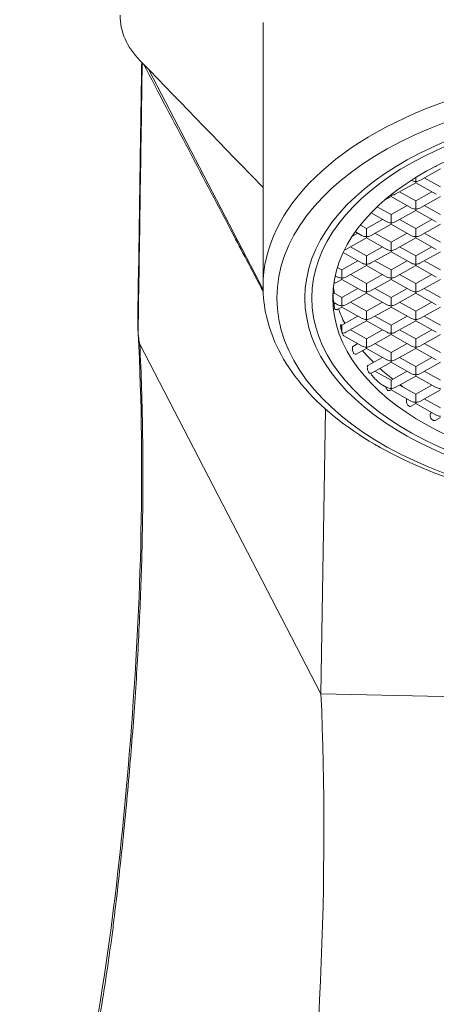
# Model space of a CAD drawing. Units: inches. Extents: x 0 to 1485, y 0 to 1050.
# Drawn here: x 395 to 408, y 795 to 825 of the extents above; entities that cross this region are included whole.
import ezdxf

# ---------------------------------------------------------------- set-up
doc = ezdxf.new("R2010")
doc.units = ezdxf.units.IN
doc.header["$MEASUREMENT"] = 0
doc.layers.get('Defpoints').update_dxf_attribs({"color": 251})
doc.styles.add('Text_Std', font='arial.ttf')
doc.dimstyles.new('Dim_Std', dxfattribs={"dimscale": 5, "dimtxt": 2, "dimasz": 2, "dimexe": 2, "dimexo": 2, "dimgap": 0.5, "dimtad": 1, "dimdec": 0, "dimzin": 0, "dimdsep": 46, "dimtxsty": 'Text_Std', "dimblk": 'ARCHTICK', "dimcen": 0.09, "dimclrd": 256, "dimclre": 256, "dimclrt": 256, "dimadec": 0, "dimazin": 0, "dimtfac": 1, "dimtdec": 0, "dimtofl": 0, "dimtmove": 2, "dimatfit": 3, "dimldrblk": 'CLOSEDBLANK', "dimfxl": 1, "dimtolj": 1, "dimtzin": 0, "dimlwd": -1, "dimlwe": -1, "dimarcsym": 1})

# ---------------------------------------------------------------- blocks, each defined once
blk = doc.blocks.new('_ArchTick')
at = {"color": 0, "linetype": 'ByBlock', "const_width": 0.15}
blk.add_lwpolyline([(-0.5, -0.5), (0.5, 0.5)], dxfattribs=at)
blk = doc.blocks.new('*D22')
at = {"transparency": 16777216}
for p, q in [((404.036, 868.803), (121.446, 868.803)), ((131.446, 724.449), (131.446, 868.803)), ((252.078, 724.449), (121.446, 724.449))]:
    blk.add_line(p, q, dxfattribs=at)
at = {"layer": 'Defpoints', "color": 0, "transparency": 16777216}
for p in [(131.446, 868.803), (414.036, 868.803), (262.078, 724.449)]:
    blk.add_point(p, dxfattribs=at)
at = {"transparency": 16777216, "xscale": 10, "yscale": 10, "zscale": 10}
for p, rotation in [((131.446, 868.803), 90), ((131.446, 724.449), 270)]:
    blk.add_blockref('_ArchTick', p, dxfattribs=dict(at, rotation=rotation))
at = {"transparency": 16777216, "insert": (123.926, 796.626), "char_height": 10, "attachment_point": 5, "rotation": 90, "style": 'Text_Std'}
blk.add_mtext('\\A1;144', dxfattribs=at)
blk = doc.blocks.new('_ClosedBlank')
at = {"color": 0, "linetype": 'ByBlock', "lineweight": -2}
for p, q in [((-1, 0.1667), (0, 0)), ((-1, 0.1667), (-1, -0.1667)), ((0, 0), (-1, -0.1667))]:
    blk.add_line(p, q, dxfattribs=at)

msp = doc.modelspace()

# ---------------------------------------------------------------- linework, layer by layer
at = {"linetype": 'Continuous', "lineweight": 0, "extrusion": (0, 1, 0)}
for p, q in [((402.295, 816.766), (402.295, 824.798)), ((398.821, 823.359), (402.297, 816.671)), ((407.072, 819.99), (407.699, 820.34)), ((407.551, 820.423), (407.574, 820.41)), ((406.32, 819.57), (406.947, 819.92)), ((406.812, 819.996), (406.823, 819.99)), ((406.947, 820.081), (406.947, 819.961)), ((406.947, 819.92), (406.947, 819.961)), ((406.947, 819.92), (407.574, 819.57)), ((407.208, 820.066), (407.699, 819.792)), ((406.457, 819.646), (406.947, 819.372)), ((406.947, 819.372), (407.437, 819.646)), ((405.991, 819.386), (406.196, 819.5)), ((406.196, 819.555), (406.196, 819.541)), ((406.196, 819.5), (406.196, 819.541)), ((406.196, 819.5), (406.823, 819.15)), ((406.947, 819.372), (406.947, 819.12)), ((407.072, 819.15), (407.699, 819.5)), ((405.773, 819.188), (406.196, 818.952)), ((406.196, 818.952), (406.686, 819.226)), ((406.32, 818.73), (406.947, 819.08)), ((406.947, 819.08), (406.947, 819.12)), ((406.947, 819.08), (407.574, 818.73)), ((407.208, 819.226), (407.699, 818.952)), ((405.445, 818.532), (405.935, 818.806)), ((405.585, 819.002), (406.071, 818.73)), ((406.196, 818.952), (406.196, 818.7)), ((406.457, 818.806), (406.947, 818.532)), ((406.947, 818.532), (407.437, 818.806)), ((405.108, 818.428), (405.32, 818.309)), ((405.263, 818.634), (405.445, 818.532)), ((405.445, 818.532), (405.445, 818.28)), ((405.569, 818.309), (406.196, 818.66)), ((406.196, 818.66), (406.196, 818.7)), ((406.196, 818.66), (406.823, 818.309)), ((406.947, 818.532), (406.947, 818.28)), ((407.072, 818.309), (407.699, 818.66)), ((404.818, 817.889), (405.445, 818.24)), ((405.016, 818.292), (405.183, 818.386)), ((405.445, 818.24), (405.445, 818.28)), ((405.445, 818.24), (406.071, 817.889)), ((405.706, 818.386), (406.196, 818.112)), ((406.196, 818.112), (406.686, 818.386)), ((406.32, 817.889), (406.947, 818.24)), ((406.947, 818.24), (406.947, 818.28)), ((406.947, 818.24), (407.574, 817.889)), ((407.208, 818.386), (407.699, 818.112)), ((404.955, 817.966), (405.445, 817.692)), ((405.445, 817.692), (405.935, 817.966)), ((405.569, 817.469), (406.196, 817.82)), ((406.196, 818.112), (406.196, 817.86)), ((406.196, 817.82), (406.196, 817.86)), ((406.196, 817.82), (406.823, 817.469)), ((406.457, 817.966), (406.947, 817.692)), ((406.947, 817.692), (407.437, 817.966)), ((407.072, 817.469), (407.699, 817.82)), ((404.693, 817.272), (405.183, 817.546)), ((404.738, 817.795), (405.32, 817.469)), ((405.445, 817.692), (405.445, 817.44)), ((405.706, 817.546), (406.196, 817.272)), ((406.196, 817.272), (406.686, 817.546)), ((406.947, 817.692), (406.947, 817.44)), ((407.208, 817.546), (407.699, 817.272)), ((404.563, 817.344), (404.693, 817.272)), ((404.693, 817.272), (404.693, 817.02)), ((404.818, 817.049), (405.445, 817.4)), ((405.445, 817.4), (405.445, 817.44)), ((405.445, 817.4), (406.071, 817.049)), ((406.196, 817.272), (406.196, 817.02)), ((406.32, 817.049), (406.947, 817.4)), ((406.947, 817.4), (406.947, 817.44)), ((406.947, 817.4), (407.574, 817.049)), ((404.496, 817.09), (404.569, 817.049)), ((404.51, 816.877), (404.693, 816.979)), ((404.693, 816.979), (404.693, 817.02)), ((404.693, 816.979), (405.32, 816.629)), ((404.955, 817.126), (405.445, 816.851)), ((405.445, 816.851), (405.935, 817.126)), ((405.569, 816.629), (406.196, 816.979)), ((406.196, 816.979), (406.196, 817.02)), ((406.196, 816.979), (406.823, 816.629)), ((406.457, 817.126), (406.947, 816.851)), ((406.947, 816.851), (407.437, 817.126)), ((407.072, 816.629), (407.699, 816.979)), ((404.693, 816.431), (405.183, 816.705)), ((405.445, 816.851), (405.445, 816.6)), ((405.706, 816.705), (406.196, 816.431)), ((406.196, 816.431), (406.686, 816.705)), ((406.947, 816.851), (406.947, 816.6)), ((407.208, 816.705), (407.699, 816.431)), ((404.432, 816.577), (404.693, 816.431)), ((404.693, 816.431), (404.693, 816.18)), ((404.818, 816.209), (405.445, 816.559)), ((405.445, 816.559), (405.445, 816.6)), ((405.445, 816.559), (406.071, 816.209)), ((406.196, 816.431), (406.196, 816.18)), ((406.32, 816.209), (406.947, 816.559)), ((406.947, 816.559), (406.947, 816.6)), ((406.947, 816.559), (407.574, 816.209)), ((404.449, 816.276), (404.569, 816.209)), ((404.557, 816.063), (404.693, 816.139)), ((404.693, 816.139), (404.693, 816.18)), ((404.693, 816.139), (405.32, 815.789)), ((404.955, 816.285), (405.445, 816.011)), ((405.445, 816.011), (405.935, 816.285)), ((405.569, 815.789), (406.196, 816.139)), ((406.196, 816.139), (406.196, 816.18)), ((406.196, 816.139), (406.823, 815.789)), ((406.457, 816.285), (406.947, 816.011)), ((406.947, 816.011), (407.437, 816.285)), ((407.072, 815.789), (407.699, 816.139)), ((404.693, 815.591), (405.183, 815.865)), ((404.818, 815.369), (405.445, 815.719)), ((405.445, 816.011), (405.445, 815.759)), ((405.445, 815.719), (405.445, 815.759)), ((405.445, 815.719), (406.071, 815.369)), ((405.706, 815.865), (406.196, 815.591)), ((406.196, 815.591), (406.686, 815.865)), ((406.32, 815.369), (406.947, 815.719)), ((406.947, 816.011), (406.947, 815.759)), ((406.947, 815.719), (406.947, 815.759)), ((406.947, 815.719), (407.574, 815.369)), ((407.208, 815.865), (407.699, 815.591)), ((404.677, 815.6), (404.693, 815.591)), ((404.693, 815.387), (404.693, 815.591)), ((404.955, 815.445), (405.445, 815.171)), ((405.445, 815.171), (405.935, 815.445)), ((406.196, 815.591), (406.196, 815.339)), ((406.457, 815.445), (406.947, 815.171)), ((406.947, 815.171), (407.437, 815.445)), ((404.76, 815.261), (405.32, 814.948)), ((405.445, 814.919), (405.445, 815.171)), ((405.569, 814.948), (406.196, 815.299)), ((406.196, 815.299), (406.196, 815.339)), ((406.196, 815.299), (406.823, 814.948)), ((406.947, 815.171), (406.947, 814.919)), ((407.072, 814.948), (407.699, 815.299)), ((404.061, 804.367), (398.542, 815.011)), ((405.032, 814.94), (405.183, 815.025)), ((405.137, 814.707), (405.445, 814.879)), ((405.445, 814.919), (405.445, 814.879)), ((405.445, 814.879), (406.071, 814.528)), ((405.706, 815.025), (406.196, 814.751)), ((406.196, 814.751), (406.686, 815.025)), ((406.32, 814.528), (406.947, 814.879)), ((406.947, 814.879), (406.947, 814.919)), ((406.947, 814.879), (407.574, 814.528)), ((407.208, 815.025), (407.699, 814.751)), ((405.491, 814.357), (405.935, 814.605)), ((406.196, 814.499), (406.196, 814.751)), ((406.457, 814.605), (406.947, 814.331)), ((406.947, 814.331), (407.437, 814.605)), ((405.601, 814.126), (406.196, 814.459)), ((406.196, 814.499), (406.196, 814.459)), ((406.196, 814.459), (406.823, 814.108)), ((406.947, 814.079), (406.947, 814.331)), ((407.072, 814.108), (407.699, 814.459)), ((405.706, 814.185), (406.196, 813.911)), ((406.196, 813.911), (406.686, 814.185)), ((406.32, 813.688), (406.947, 814.039)), ((406.947, 814.079), (406.947, 814.039)), ((406.947, 814.039), (407.574, 813.688)), ((407.208, 814.185), (407.699, 813.911)), ((405.946, 813.758), (406.071, 813.688)), ((406.16, 813.599), (406.196, 813.618)), ((406.196, 813.659), (406.196, 813.911)), ((406.196, 813.659), (406.196, 813.618)), ((406.196, 813.618), (406.823, 813.268)), ((406.457, 813.765), (406.947, 813.491)), ((406.947, 813.491), (407.437, 813.765)), ((407.072, 813.268), (407.699, 813.618)), ((406.686, 813.344), (406.686, 813.344)), ((406.947, 813.239), (406.947, 813.491)), ((407.208, 813.344), (407.699, 813.07)), ((404.176, 813.053), (404.194, 813.018)), ((406.806, 813.12), (406.947, 813.198)), ((406.947, 813.239), (406.947, 813.198)), ((406.947, 813.198), (407.574, 812.848)), ((404.194, 813.018), (404.061, 804.367)), ((404.194, 813.018), (404.216, 813.018)), ((404.216, 813.018), (404.194, 813.018)), ((407.411, 812.909), (407.437, 812.924)), ((407.538, 812.688), (407.699, 812.778)), ((414.195, 804.147), (404.061, 804.367))]:
    msp.add_line(p, q, dxfattribs=at)
at = {"linetype": 'Continuous', "lineweight": 0}
for centre, major_axis, ratio, start_param, end_param in [((414.195, 816.766), (11.9, 0), 0.559193, 0, 3.141593), ((414.195, 816.414), (-10.625, 0), 0.559193, -3.141592653589793, 3.141592653589793), ((406.947, 820.066), (0.18, 0), 0.586218, 3.950581, 4.712389), ((406.196, 819.646), (0.18, 0), 0.586218, 4.613257, 4.712389), ((406.947, 819.226), (0.18, 0), 0.586218, 3.950581, 4.712389), ((406.196, 818.806), (0.18, 0), 0.586218, 3.950581, 4.712389), ((405.445, 818.386), (0.18, 0), 0.586218, 3.950581, 4.712389), ((406.947, 818.386), (0.18, 0), 0.586218, 3.950581, 4.712389), ((406.196, 817.966), (0.18, 0), 0.586218, 3.950581, 4.712389), ((405.445, 817.546), (0.18, 0), 0.586218, 3.950581, 4.712389), ((406.947, 817.546), (0.18, 0), 0.586218, 3.950581, 4.712389), ((404.693, 817.126), (0.18, 0), 0.586218, 3.950581, 4.712389), ((406.196, 817.126), (0.18, 0), 0.586218, 3.950581, 4.712389), ((414.195, 817.119), (-9.775, 0), 0.559193, 0.064504, 0.103347), ((405.445, 816.705), (0.18, 0), 0.586218, 3.950581, 4.712389), ((406.947, 816.705), (0.18, 0), 0.586218, 3.950581, 4.712389), ((404.693, 816.285), (0.18, 0), 0.586218, 3.950581, 4.712389), ((414.195, 817.119), (-9.775, 0), 0.559193, 0.190212, 0.273582), ((406.196, 816.285), (0.18, 0), 0.586218, 3.950581, 4.712389), ((405.445, 815.865), (0.18, 0), 0.586218, 3.950581, 4.712389), ((406.947, 815.865), (0.18, 0), 0.586218, 3.950581, 4.712389), ((404.693, 815.445), (-0.18, 0), 0.586218, 1.853042, 2.332605), ((406.196, 815.445), (0.18, 0), 0.586218, 3.950581, 4.712389), ((414.195, 817.119), (-9.775, 0), 0.559193, 0.389814, 0.394449), ((405.445, 815.025), (-0.18, 0), 0.586218, 1.570796, 2.332605), ((406.947, 815.025), (0.18, 0), 0.586218, 3.950581, 4.712389), ((414.195, 817.119), (9.775, 0), 0.559193, -2.706592, -2.63205), ((406.196, 814.605), (-0.18, 0), 0.586218, 1.570796, 2.332605), ((414.195, 817.119), (9.775, 0), 0.559193, -2.592977, -2.520609), ((406.947, 814.185), (-0.18, 0), 0.586218, 1.570796, 2.332605), ((406.196, 813.765), (-0.18, 0), 0.586218, 1.570796, 2.332605), ((414.195, 817.119), (9.775, 0), 0.559193, -2.48241, -2.468747), ((406.947, 813.344), (-0.18, 0), 0.586218, 1.570796, 2.332605)]:
    msp.add_ellipse(centre, major_axis=major_axis, ratio=ratio, start_param=start_param, end_param=end_param, dxfattribs=at)
at = {"linetype": 'Continuous', "lineweight": 0, "extrusion": (0, 0, -1)}
for centre, major_axis, ratio, start_param, end_param in [((414.195, 816.414), (11.475, 0), 0.559193, -3.141592653589793, 3.141592653589793), ((414.195, 816.414), (10.413, 0), 0.559193, -3.141592653589793, 3.141592653589793), ((414.195, 816.414), (-9.775, 0), 0.559193, -3.141592653589793, 3.141592653589793), ((406.947, 820.066), (0.18, 0), 0.586218, 0.808988, 1.570796), ((406.196, 819.646), (0.18, 0), 0.586218, 0.808988, 1.570796), ((406.947, 819.226), (0.18, 0), 0.586218, 0.808988, 1.570796), ((406.196, 818.806), (0.18, 0), 0.586218, 0.808988, 1.570796), ((405.445, 818.386), (0.18, 0), 0.586218, 0.808988, 1.570796), ((406.947, 818.386), (0.18, 0), 0.586218, 0.808988, 1.570796), ((404.693, 817.966), (0.18, 0), 0.586218, 0.808988, 1.105097), ((406.196, 817.966), (0.18, 0), 0.586218, 0.808988, 1.570796), ((405.445, 817.546), (0.18, 0), 0.586218, 0.808988, 1.570796), ((406.947, 817.546), (0.18, 0), 0.586218, 0.808988, 1.570796), ((404.693, 817.126), (0.18, 0), 0.586218, 0.808988, 1.570796), ((406.196, 817.126), (0.18, 0), 0.586218, 0.808988, 1.570796), ((404.448, 816.988), (0.062, -0.111), 0.586218, 0, 0.672735), ((405.445, 816.705), (0.18, 0), 0.586218, 0.808988, 1.570796), ((406.947, 816.705), (0.18, 0), 0.586218, 0.808988, 1.570796), ((404.495, 816.174), (0.062, -0.111), 0.586218, 0, 0.969109), ((404.693, 816.285), (0.18, 0), 0.586218, 0.808988, 1.570796), ((406.196, 816.285), (0.18, 0), 0.586218, 0.808988, 1.570796), ((405.445, 815.865), (0.18, 0), 0.586218, 0.808988, 1.570796), ((406.947, 815.865), (0.18, 0), 0.586218, 0.808988, 1.570796), ((404.718, 815.459), (-0.062, 0.111), 0.586218, -2.66203, -2.172484), ((406.196, 815.445), (0.18, 0), 0.586218, 0.808988, 1.570796), ((405.445, 815.025), (-0.18, 0), 0.586218, -1.570796, -0.808988), ((406.947, 815.025), (0.18, 0), 0.586218, 0.808988, 1.570796), ((405.074, 814.818), (0.062, -0.111), 0.586218, 0, 0.969109), ((406.196, 814.605), (-0.18, 0), 0.586218, -1.570796, -0.808988), ((405.539, 814.237), (0.062, -0.111), 0.586218, 0, 0.969109), ((406.947, 814.185), (-0.18, 0), 0.586218, -1.570796, -0.808988), ((406.196, 813.765), (-0.18, 0), 0.586218, -1.570796, -0.808988), ((407.699, 813.765), (-0.18, 0), 0.586218, -1.570796, -0.808988), ((406.098, 813.71), (0.062, -0.111), 0.586218, 0, 0.969109), ((406.744, 813.231), (0.062, -0.111), 0.586218, 0, 0.969109), ((406.947, 813.344), (-0.18, 0), 0.586218, -1.570796, -0.808988), ((407.473, 812.798), (-0.062, 0.111), 0.586218, -2.172484, 0), ((407.699, 812.924), (-0.18, 0), 0.586218, -1.570796, -0.808988)]:
    msp.add_ellipse(centre, major_axis=major_axis, ratio=ratio, start_param=start_param, end_param=end_param, dxfattribs=at)
at = {"linetype": 'Continuous', "lineweight": 0}
for points, knots in [([(397.948, 825.018), (397.941, 824.777), (397.989, 824.533), (398.094, 824.297), (398.196, 824.067), (398.351, 823.844), (398.553, 823.635), (399.801, 822.35), (401.048, 821.065), (402.295, 819.78)], [0, 0, 0, 0, 0.0902456, 0.0902456, 0.0902456, 0.1783132, 0.1783132, 0.1783132, 0.7215485, 0.7215485, 0.7215485, 0.7215485]), ([(398.48, 815.78), (398.509, 817.693), (398.539, 819.606), (398.578, 822.208), (398.589, 822.898), (398.599, 823.588)], [0, 0, 0, 0, 10, 10, 13.606464, 13.606464, 13.606464, 13.606464]), ([(402.298, 816.617), (402.001, 817.182), (401.703, 817.747), (400.489, 820.051), (399.572, 821.79), (398.656, 823.53)], [-9.199263, -9.199263, -9.199263, -9.199263, -6.968037, -6.968037, -0.099888, -0.099888, -0.099888, -0.099888]), ([(426.095, 816.766), (426.095, 816.056), (425.904, 815.347), (425.159, 813.987), (424.592, 813.34), (423.124, 812.163), (422.21, 811.64), (420.143, 810.786), (418.989, 810.456), (416.563, 810.021), (415.292, 809.915), (412.757, 809.936), (411.493, 810.062), (409.095, 810.535), (407.962, 810.882), (405.936, 811.769), (405.045, 812.309), (403.604, 813.538), (403.052, 814.227), (402.437, 815.545), (402.295, 816.155), (402.295, 816.766)], [6.283185, 6.283185, 6.283185, 6.283185, 6.580309, 6.580309, 6.892212, 6.892212, 7.217497, 7.217497, 7.543694, 7.543694, 7.868667, 7.868667, 8.193179, 8.193179, 8.518239, 8.518239, 8.84453, 8.84453, 9.169306, 9.169306, 9.424778, 9.424778, 9.424778, 9.424778]), ([(404.432, 816.577), (404.432, 816.577), (404.432, 816.578), (404.431, 816.578), (404.431, 816.575), (404.43, 816.564), (404.43, 816.559), (404.429, 816.548), (404.429, 816.541), (404.429, 816.534)], [1.0177618, 1.0177618, 1.0177618, 1.0177618, 1.0222514, 1.0222514, 1.0854015, 1.0854015, 1.1169765, 1.1169765, 1.1485515, 1.1485515, 1.1485515, 1.1485515]), ([(404.429, 816.534), (404.429, 816.521), (404.43, 816.505), (404.43, 816.472), (404.431, 816.455), (404.432, 816.416), (404.434, 816.393), (404.436, 816.353), (404.438, 816.335), (404.441, 816.308), (404.443, 816.295), (404.446, 816.281), (404.447, 816.277), (404.449, 816.276)], [0, 0, 0, 0, 0.0556924, 0.0556924, 0.1113848, 0.1113848, 0.1982216, 0.1982216, 0.2850584, 0.2850584, 0.3734861, 0.3734861, 0.4418607, 0.4418607, 0.4418607, 0.4418607]), ([(404.463, 816.268), (404.463, 816.265), (404.463, 816.261), (404.463, 816.257), (404.463, 816.244), (404.463, 816.228), (404.465, 816.195), (404.466, 816.178), (404.469, 816.142), (404.471, 816.122), (404.474, 816.096), (404.475, 816.088), (404.476, 816.081)], [-0.015636, -0.015636, -0.015636, -0.015636, 0, 0, 0, 0.0560055, 0.0560055, 0.1120109, 0.1120109, 0.1858764, 0.1858764, 0.221234, 0.221234, 0.221234, 0.221234]), ([(398.48, 815.78), (398.48, 815.755), (398.48, 815.728), (398.48, 815.592), (398.485, 815.481), (398.491, 815.374)], [0.7035086, 0.7035086, 0.7035086, 0.7035086, 0.8351635, 0.8351635, 1.3469554, 1.3469554, 1.3469554, 1.3469554]), ([(404.677, 815.6), (404.675, 815.602), (404.673, 815.602), (404.668, 815.602), (404.665, 815.599), (404.662, 815.59), (404.661, 815.586), (404.66, 815.577), (404.66, 815.571), (404.66, 815.565)], [1.2177805, 1.2177805, 1.2177805, 1.2177805, 1.2496129, 1.2496129, 1.3054739, 1.3054739, 1.3334044, 1.3334044, 1.3613349, 1.3613349, 1.3613349, 1.3613349]), ([(404.66, 815.565), (404.66, 815.558), (404.66, 815.551), (404.661, 815.535), (404.662, 815.527), (404.666, 815.497), (404.671, 815.471), (404.681, 815.429), (404.687, 815.407), (404.693, 815.387)], [0, 0, 0, 0, 0.026426, 0.026426, 0.052852, 0.052852, 0.1339189, 0.1339189, 0.2251943, 0.2251943, 0.2251943, 0.2251943]), ([(395.591, 778.961), (395.619, 780.829), (395.722, 782.791), (396.074, 786.908), (396.342, 789.097), (397.051, 793.339), (397.411, 795.317), (397.902, 799.013), (398.075, 800.794), (398.402, 804.718), (398.518, 806.823), (398.625, 811.115), (398.6, 813.285), (398.493, 815.347)], [0, 0, 0, 0, 9.995615, 9.995615, 20.123123, 20.123123, 28.674133, 28.674133, 37.256563, 37.256563, 47.988338, 47.988338, 60.030902, 60.030902, 60.030902, 60.030902]), ([(398.542, 815.011), (398.541, 815.014), (398.539, 815.017), (398.536, 815.025), (398.534, 815.03), (398.53, 815.043), (398.528, 815.052), (398.522, 815.08), (398.518, 815.102), (398.504, 815.199), (398.496, 815.296), (398.491, 815.374)], [0, 0, 0, 0, 0.011592, 0.011592, 0.0262244, 0.0262244, 0.0530303, 0.0530303, 0.1215359, 0.1215359, 0.37421, 0.37421, 0.37421, 0.37421]), ([(404.693, 815.387), (404.693, 815.387), (404.693, 815.387), (404.695, 815.38), (404.698, 815.372), (404.7, 815.366)], [0.17890112, 0.17890112, 0.17890112, 0.17890112, 0.17909665, 0.17909665, 0.21075151, 0.21075151, 0.21075151, 0.21075151]), ([(404.701, 815.365), (404.706, 815.351), (404.711, 815.338), (404.73, 815.296), (404.747, 815.269), (404.76, 815.261)], [0.2603003, 0.2603003, 0.2603003, 0.2603003, 0.3331243, 0.3331243, 0.5320883, 0.5320883, 0.5320883, 0.5320883]), ([(397.763, 797.556), (397.763, 797.556), (397.763, 797.556), (397.764, 797.566), (397.765, 797.575), (397.867, 798.418), (398.005, 799.656), (398.162, 801.279), (398.268, 802.481), (398.36, 803.668), (398.465, 805.23), (398.564, 807.145), (398.63, 809.379), (398.644, 811.548), (398.609, 813.42), (398.564, 814.559), (398.542, 815.011)], [-30.091193, -30.091193, -30.091193, -30.091193, -30.090645, -30.090645, -30.048011, -30.048011, -26.128077, -24.16811, -22.208142, -20.248175, -18.288208, -14.368273, -10.448339, -6.528404, -2.60847, 0.020854, 0.020854, 0.020854, 0.020854]), ([(405.032, 814.94), (405.032, 814.94), (405.032, 814.94), (405.027, 814.937), (405.023, 814.931), (405.018, 814.913), (405.017, 814.9), (405.017, 814.887), (405.017, 814.873), (405.018, 814.858), (405.023, 814.825), (405.027, 814.808), (405.035, 814.776), (405.041, 814.759), (405.05, 814.737), (405.053, 814.731), (405.056, 814.725)], [-0.1191842, -0.1191842, -0.1191842, -0.1191842, -0.1154747, -0.1154747, -0.0577374, -0.0577374, 0, 0, 0, 0.056274, 0.056274, 0.112548, 0.112548, 0.1748974, 0.1748974, 0.2042221, 0.2042221, 0.2042221, 0.2042221]), ([(405.491, 814.357), (405.49, 814.356), (405.49, 814.356), (405.484, 814.353), (405.48, 814.346), (405.474, 814.327), (405.472, 814.314), (405.472, 814.301), (405.472, 814.288), (405.473, 814.272), (405.48, 814.239), (405.484, 814.223), (405.495, 814.192), (405.502, 814.176), (405.513, 814.156), (405.517, 814.15), (405.52, 814.144)], [-0.1178668, -0.1178668, -0.1178668, -0.1178668, -0.114249, -0.114249, -0.0571245, -0.0571245, 0, 0, 0, 0.0563814, 0.0563814, 0.1127627, 0.1127627, 0.1722246, 0.1722246, 0.2000485, 0.2000485, 0.2000485, 0.2000485]), ([(405.577, 814.12), (405.586, 814.106), (405.595, 814.092), (405.62, 814.056), (405.636, 814.035), (405.686, 813.974), (405.72, 813.938), (405.79, 813.871), (405.833, 813.835), (405.897, 813.788), (405.919, 813.774), (405.942, 813.761), (405.944, 813.759), (405.946, 813.758)], [0.1546813, 0.1546813, 0.1546813, 0.1546813, 0.2234945, 0.2234945, 0.3353144, 0.3353144, 0.5589541, 0.5589541, 0.8252808, 0.8252808, 0.9584441, 0.9584441, 0.9720308, 0.9720308, 0.9720308, 0.9720308]), ([(406.031, 813.711), (406.035, 813.699), (406.039, 813.687), (406.05, 813.661), (406.058, 813.646), (406.071, 813.627), (406.075, 813.622), (406.08, 813.617)], [0.0715692, 0.0715692, 0.0715692, 0.0715692, 0.1129118, 0.1129118, 0.1705813, 0.1705813, 0.197474, 0.197474, 0.197474, 0.197474]), ([(406.686, 813.344), (406.685, 813.344), (406.685, 813.344), (406.677, 813.339), (406.671, 813.331), (406.663, 813.311), (406.661, 813.298), (406.661, 813.285), (406.661, 813.272), (406.663, 813.256), (406.671, 813.224), (406.677, 813.208), (406.692, 813.18), (406.701, 813.166), (406.716, 813.148), (406.721, 813.142), (406.726, 813.138)], [-0.1166389, -0.1166389, -0.1166389, -0.1166389, -0.1131072, -0.1131072, -0.0565536, -0.0565536, 0, 0, 0, 0.0564962, 0.0564962, 0.1129924, 0.1129924, 0.1697186, 0.1697186, 0.196118, 0.196118, 0.196118, 0.196118]), ([(407.454, 812.705), (407.461, 812.7), (407.467, 812.696), (407.485, 812.687), (407.498, 812.683), (407.52, 812.682), (407.53, 812.684), (407.538, 812.688)], [0.1958039, 0.1958039, 0.1958039, 0.1958039, 0.2260393, 0.2260393, 0.2825726, 0.2825726, 0.3355647, 0.3355647, 0.3355647, 0.3355647]), ([(404.061, 804.367), (404.307, 798.815), (404.042, 792.718), (402.875, 782.721), (402.072, 779.292), (401.645, 775.029), (401.592, 774.458), (401.542, 773.881)], [0, 0, 0, 0, 0.416885, 0.416885, 0.6273498, 0.6273498, 0.6596255, 0.6596255, 0.6596255, 0.6596255]), ([(396.199, 787.381), (396.199, 787.381), (396.199, 787.381), (396.2, 787.389), (396.201, 787.396), (396.248, 787.807), (396.354, 788.63), (396.545, 789.899), (396.756, 791.188), (396.977, 792.487), (397.199, 793.785), (397.412, 795.07), (397.573, 796.123), (397.687, 796.949), (397.739, 797.354), (397.763, 797.556)], [-45.311462, -45.311462, -45.311462, -45.311462, -45.311014, -45.311014, -45.275717, -45.275717, -43.377583, -41.479449, -39.581315, -37.683181, -35.785047, -33.886913, -31.988779, -31.039712, -30.091193, -30.091193, -30.091193, -30.091193])]:
    msp.add_open_spline(points, degree=3, knots=knots, dxfattribs=at)
for points in [[(398.491, 815.374), (398.533, 818.106), (398.575, 820.838), (398.616, 823.57)], [(404.194, 813.018), (404.188, 813.03), (404.182, 813.042), (404.176, 813.054)], [(404.196, 813.036), (404.195, 813.029), (404.195, 813.023), (404.194, 813.018)]]:
    msp.add_open_spline(points, degree=3, dxfattribs=at)

# ---------------------------------------------------------------- dimensions: what is measured, and where the dimension line sits
dim = msp.add_linear_dim(base=(131.446, 868.803), p1=(262.078, 724.449), p2=(414.036, 868.803), angle=90, dimstyle='Dim_Std')
dim.commit()
dim.dimension.update_dxf_attribs({"geometry": '*D22', "text_midpoint": (123.926, 796.626)})

doc.saveas('drawing.dxf')
